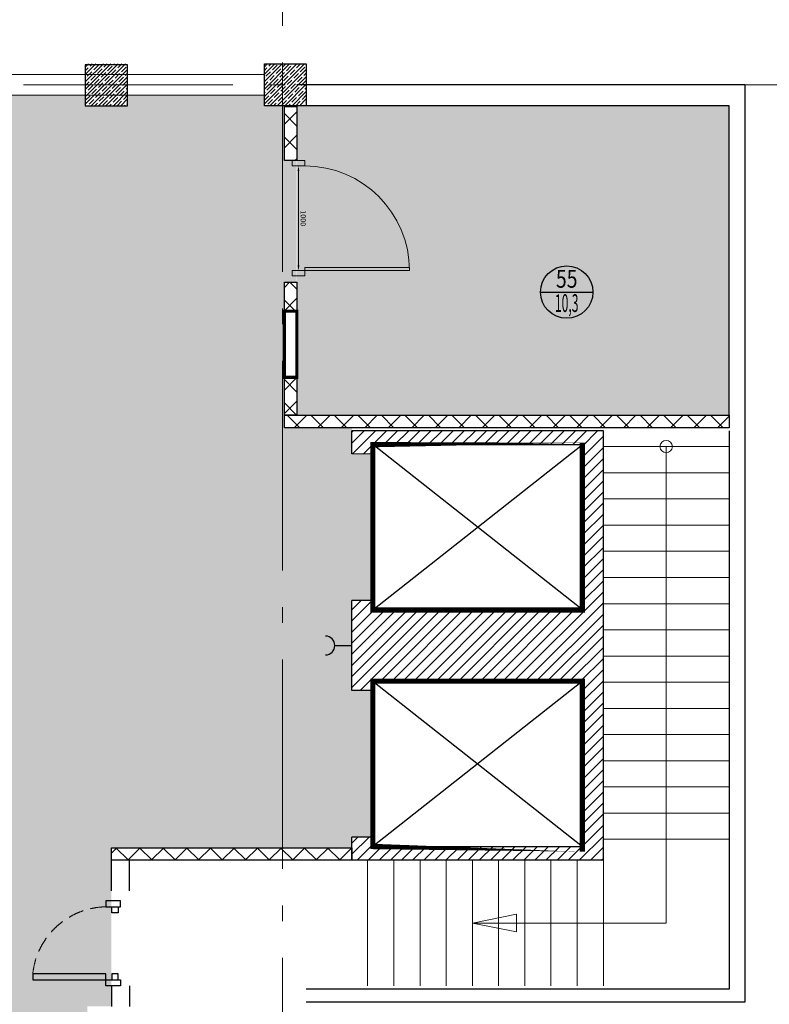
# Model space of a CAD drawing. Units: millimetres. Extents: x 443210 to 2308017, y -417444 to 172928.
# Drawn here: x 1047472 to 1054627, y -78577 to -69176 of the extents above; entities that cross this region are included whole.
import ezdxf
from ezdxf.enums import TextEntityAlignment as Align

# ---------------------------------------------------------------- set-up
doc = ezdxf.new("R2010")
doc.units = ezdxf.units.MM
doc.linetypes.add('DASHED', pattern=[19.049999999999997, 12.7, -6.35])
doc.linetypes.add('Dot & Dashed', pattern=[2850, 2000, -350.0000000000001, 150, -350.0000000000001])
doc.layers.get('Defpoints').update_dxf_attribs({"color": 253})
for name, color, linetype, lineweight in [('030_Ном_пера__3', 7, 'Continuous', 100), ('4-й слой стены которые нельзя снести красным цветом_Ном_пера__2', 7, 'Continuous', 0), ('5-й слой планировка как хотим видеть черным цветом_Ном_пера__2', 7, 'Continuous', 0), ('Floors_Ном_пера__3', 7, 'Continuous', 100), ('ВОЗВОДИМЫЕ ПЕРЕГОРОДКИ', 74, 'Continuous', 30), ('Двери', 250, 'Continuous', 15), ('ИЗМЕНЕНИЯ 22.09', 7, 'Continuous', 9), ('новые внесечения', 91, 'Continuous', 15), ('Перегородки_NEW', 93, 'Continuous', 30), ('Стены', 7, 'Continuous', 30), ('Стены_Ном_пера__2', 7, 'Continuous', 0)]:
    doc.layers.add(name, color=color, linetype=linetype, lineweight=lineweight)
doc.layers.add('zalivka sten', color=7, linetype='Continuous', lineweight=5, true_color=0x919191)
doc.layers.add('Трапы', color=4, linetype='Continuous')
doc.layers.add('Экспликация', color=7, linetype='Continuous')
doc.styles.add('Romans', font='romans.shx', dxfattribs={"width": 0.8})
doc.styles.add('SIMPLEX', font='simplex.shx', dxfattribs={"width": 0.6})
doc.styles.add('Эксплик1', font='simplex.shx', dxfattribs={"width": 0.7, "height": 450})
doc.dimstyles.get("Standard").update_dxf_attribs({"dimtxt": 125, "dimasz": 100, "dimexe": 0.18, "dimexo": 0.0625, "dimgap": 50, "dimtad": 1, "dimdec": 0, "dimzin": 0, "dimdsep": 46, "dimtxsty": 'Romans', "dimblk": 'OBLIQUE', "dimcen": 0.09, "dimadec": 0, "dimazin": 0, "dimtfac": 1, "dimtdec": 0, "dimtix": 1, "dimtofl": 0, "dimtmove": 0, "dimatfit": 3, "dimldrblk": 'OBLIQUE', "dimfxl": 1, "dimtolj": 1, "dimtzin": 0, "dimarcsym": 0})

# ---------------------------------------------------------------- blocks, each defined once
blk = doc.blocks.new('дверь 700')
at = {"color": 7, "ltscale": 100}
for points in [[(50, 120), (100, 120), (100, 720), (50, 720)], [(50, 0), (0, 0), (0, 120), (50, 120)], [(650, 0), (700, 0), (700, 120), (650, 120)], [(50, 20), (100, 20), (100, 70), (50, 70)], [(650, 20), (600, 20), (600, 70), (650, 70)]]:
    blk.add_lwpolyline(points, close=True, dxfattribs=at)
at = {"color": 7, "linetype": 'DASHED', "lineweight": 0, "ltscale": 10}
blk.add_arc((34.29686896828935, 107.6887965542919), 615.8262021808861, 1.14549687683822, 83.87539727820221, dxfattribs=at)
blk = doc.blocks.new('*U665')
blk.add_blockref('дверь 700', (-80, 0))
blk = doc.blocks.new('*U960')
at = {"layer": 'ВОЗВОДИМЫЕ ПЕРЕГОРОДКИ', "lineweight": 9}
h = blk.add_hatch(dxfattribs=at)
h.set_pattern_fill('ANSI37', color=0, scale=50, angle=270, style=0)
h.set_pattern_definition([(315, (-722.7943050040503, 80), (112.2532015133644, 112.2532015133644), []), (45, (-722.7943050040503, 80), (-112.2532015133644, 112.2532015133644), [])])
h.paths.add_polyline_path([(0, 0), (0, -120), (277.2056949959633, -120), (277.2056949959633, 0)])
at = {"layer": 'ВОЗВОДИМЫЕ ПЕРЕГОРОДКИ', "color": 0, "lineweight": 30}
blk.add_lwpolyline([(0, 0), (0, -120), (277.2056949959633, -120), (277.2056949959633, 0)], close=True, dxfattribs=at)
blk = doc.blocks.new('*U961')
at = {"layer": 'ВОЗВОДИМЫЕ ПЕРЕГОРОДКИ', "lineweight": 9}
h = blk.add_hatch(dxfattribs=at)
h.set_pattern_fill('ANSI37', color=0, scale=50, angle=270, style=0)
h.set_pattern_definition([(315, (3245.000000008511, 80), (112.2532015133644, 112.2532015133644), []), (45, (3245.000000008511, 80), (-112.2532015133644, 112.2532015133644), [])])
h.paths.add_polyline_path([(0, 0), (0, -120), (4245.000000008525, -120), (4245.000000008525, 0)])
at = {"layer": 'ВОЗВОДИМЫЕ ПЕРЕГОРОДКИ', "color": 0, "lineweight": 30}
blk.add_lwpolyline([(0, 0), (0, -120), (4245.000000008525, -120), (4245.000000008525, 0)], close=True, dxfattribs=at)
blk = doc.blocks.new('*U962')
at = {"layer": 'ВОЗВОДИМЫЕ ПЕРЕГОРОДКИ', "lineweight": 9}
h = blk.add_hatch(dxfattribs=at)
h.set_pattern_fill('ANSI37', color=0, scale=50, angle=270, style=0)
h.set_pattern_definition([(315, (1296.328929111491, 80), (112.2532015133644, 112.2532015133644), []), (45, (1296.328929111491, 80), (-112.2532015133644, 112.2532015133644), [])])
h.paths.add_polyline_path([(0, 0), (0, -120), (2296.328929111504, -120), (2296.328929111504, 0)])
at = {"layer": 'ВОЗВОДИМЫЕ ПЕРЕГОРОДКИ', "color": 0, "lineweight": 30}
blk.add_lwpolyline([(0, 0), (0, -120), (2296.328929111504, -120), (2296.328929111504, 0)], close=True, dxfattribs=at)
blk = doc.blocks.new('*D954')
at = {"color": 0, "lineweight": -2, "transparency": 16777216}
blk.add_line((-100, 60), (-1000, 60), dxfattribs=at)
at = {"color": 0, "lineweight": 20, "transparency": 16777216}
for points in [[(-1000, 68.33333333333333), (-1000, 51.66666666666666), (-1050, 60)], [(-100, 68.33333333333333), (-100, 51.66666666666666), (-50, 60)]]:
    blk.add_solid(points, dxfattribs=at)
at = {"layer": 'Defpoints', "color": 0, "lineweight": 20, "transparency": 16777216}
for p in [(-1050, 99.00000000000017), (-50, 99), (-1050, 60)]:
    blk.add_point(p, dxfattribs=at)
at = {"color": 0, "transparency": 16777216, "insert": (-550, 105), "char_height": 50, "attachment_point": 5, "style": 'SIMPLEX'}
blk.add_mtext('\\A1;1000', dxfattribs=at)
blk = doc.blocks.new('_OBLIQUE')
at = {"color": 0, "linetype": 'ByBlock'}
blk.add_line((-0.5, -0.5), (0.5, 0.5), dxfattribs=at)
blk = doc.blocks.new('*U955')
at = {"layer": 'ВОЗВОДИМЫЕ ПЕРЕГОРОДКИ', "lineweight": 9}
h = blk.add_hatch(dxfattribs=at)
h.set_pattern_fill('ANSI37', color=0, scale=50, angle=270, style=0)
h.set_pattern_definition([(315, (-484.0965836642881, 80), (112.2532015133644, 112.2532015133644), []), (45, (-484.0965836642881, 80), (-112.2532015133644, 112.2532015133644), [])])
h.paths.add_polyline_path([(0, 0), (0, -120), (515.9034163357255, -120), (515.9034163357255, 0)])
at = {"layer": 'ВОЗВОДИМЫЕ ПЕРЕГОРОДКИ', "color": 0, "lineweight": 30}
blk.add_lwpolyline([(0, 0), (0, -120), (515.9034163357255, -120), (515.9034163357255, 0)], close=True, dxfattribs=at)
blk = doc.blocks.new('*U956')
at = {"layer": 'ВОЗВОДИМЫЕ ПЕРЕГОРОДКИ', "lineweight": 9}
h = blk.add_hatch(dxfattribs=at)
h.set_pattern_fill('ANSI37', color=0, scale=50, angle=270, style=0)
h.set_pattern_definition([(315, (-639.3690970501502, 80), (112.2532015133644, 112.2532015133644), []), (45, (-639.3690970501502, 80), (-112.2532015133644, 112.2532015133644), [])])
h.paths.add_polyline_path([(0, 0), (0, -120), (360.6309029498634, -120), (360.6309029498634, 0)])
at = {"layer": 'ВОЗВОДИМЫЕ ПЕРЕГОРОДКИ', "color": 0, "lineweight": 30}
blk.add_lwpolyline([(0, 0), (0, -120), (360.6309029498634, -120), (360.6309029498634, 0)], close=True, dxfattribs=at)
blk = doc.blocks.new('Номер помещения1')
at = {"layer": 'Экспликация', "lineweight": -3}
blk.add_line((-500, 0), (500, 0), dxfattribs=at)
at = {"layer": 'Экспликация'}
blk.add_circle((0, 0), 500, dxfattribs=at)
at = {"layer": 'Экспликация', "lineweight": -3, "style": 'Эксплик1', "flags": 12}
for tag, width, p in [('№', 0.8, (2.2e-15, 84.09343644012142)), ('КВ.М', 0.5, (-0.0227505228637407, -379.8611855085678))]:
    blk.add_attdef(tag, text='', height=340, dxfattribs=dict(at, width=width)).set_placement(p, align=Align.CENTER)
blk = doc.blocks.new('*U953')
at = {"ltscale": 100}
for p, q in [((-1050, 119), (-1050, 0)), ((-50, 120), (-50, 0))]:
    blk.add_line(p, q, dxfattribs=at)
blk.add_lwpolyline([(-50, 120), (-80, 120), (-80, 1120), (-50, 1120)], close=True)
for points in [[(-1100, 120), (-1050, 120), (-1050, 0), (-1100, 0), (-1100, 120)], [(-50, 120), (0, 120), (0, 0), (-50, 0), (-50, 120)]]:
    blk.add_lwpolyline(points)
blk.add_arc((-48.28997238194552, 118.2899723819456), 1001.71148721826, 90.09781001236627, 179.9021899876328)
at = {"color": 4}
dim = blk.add_linear_dim(base=(-1050, 60), p1=(-50, 99), p2=(-1050, 99.00000000000017), angle=180, dimstyle='Standard', override={"dimtxt": 50, "dimasz": 50, "dimexe": 0, "dimexo": 0, "dimgap": 20, "dimtad": 1, "dimdec": 0, "dimtxsty": 'SIMPLEX', "dimsah": 1, "dimse1": 1, "dimse2": 1, "dimfxl": 0, "dimfxlon": 0, "dimarcsym": 1}, dxfattribs=at)
dim.commit()
dim.dimension.update_dxf_attribs({"geometry": '*D954', "text_midpoint": (-550, 105)})

msp = doc.modelspace()

# ---------------------------------------------------------------- hatches: boundary and pattern name
h = msp.add_hatch()
h.set_pattern_fill('ANSI31', color=256, scale=600, angle=-1.272221872585407e-14)
h.set_pattern_definition([(44.99999999999999, (1031282.174413047, -188146.0129065714), (-53.03300858899105, 53.03300858899107), [])])
h.paths.add_polyline_path([(1050842.584776799, -73233.192853997), (1050842.584776799, -73322.68935446395), (1050642.584776799, -73322.1403043638), (1050642.584776799, -73101.84288077196), (1053042.584776799, -73101.84288077196), (1053042.584776799, -77201.8428807673), (1050642.584776799, -77201.8428807673), (1050642.584776799, -76980.44035790442), (1050842.584776799, -76980.98940800643), (1050842.584776799, -77070.49290753668), (1052842.584776796, -77070.49290753948), (1052842.584776799, -75491.49290753948), (1050842.584776799, -75491.49290753668), (1050842.584776799, -75580.98940800643), (1050642.584776799, -75580.44035790442), (1050642.584730077, -74722.14030423528), (1050842.584776799, -74722.68935446395), (1050842.584776799, -74812.1928539942), (1052842.584776799, -74812.1928539942), (1052842.584776799, -73233.192853997)])
at = {"layer": 'zalivka sten'}
h = msp.add_hatch(dxfattribs=at)
h.set_pattern_fill('ANSI35', color=256, scale=200)
h.set_pattern_definition([(45, (-2980509.848076565, -4088053.965442937), (-35.35533905932737, 35.35533905932738), []), (45, (-2980474.492737565, -4088053.965442937), (-35.35533905932737, 35.35533905932738), [62.5, -12.5, 0, -12.5])])
h.paths.add_polyline_path([(1048100.674452344, -69597.54772505863), (1048500.674452344, -69597.54772505863), (1048500.674452344, -69997.5477250577), (1048100.674452344, -69997.5477250577)])
h = msp.add_hatch(dxfattribs=at)
h.set_pattern_fill('ANSI35', color=256, scale=200)
h.set_pattern_definition([(45, (-2978803.673012669, -4088053.965442937), (-35.35533905932737, 35.35533905932738), []), (45, (-2978768.317673669, -4088053.965442937), (-35.35533905932737, 35.35533905932738), [62.5, -12.5, 0, -12.5])])
h.paths.add_polyline_path([(1049806.849516241, -69597.54772505863), (1050206.849516241, -69597.54772505863), (1050206.849516241, -69997.5477250577), (1049806.849516241, -69997.5477250577)])
at = {"layer": 'Стены', "linetype": 'ByBlock', "lineweight": 20}
h = msp.add_hatch(color=253, dxfattribs=at)
h.dxf.hatch_style = 1
h.set_gradient(color1=(173, 173, 173), color2=(173, 173, 173), tint=1)
h.paths.add_polyline_path([(1050642.584730079, -74722.15732369339), (1050843.859534429, -74722.69285399793), (1050847.702856167, -73322.70340487885), (1050642.584776799, -73322.70340487885), (1050642.584776799, -73071.84288077289), (1049997.584823521, -73071.84288077289), (1049997.584823521, -71681.78715159697), (1049997.584823521, -69997.54772505863), (1049806.849516241, -69997.54772505863), (1049806.849516241, -69897.54772505863), (1048500.674452344, -69897.54772505863), (1048500.674452344, -69997.54772505863), (1048095.674452344, -69997.54772505863), (1048095.674452344, -69897.54772505876), (1044850.917833666, -69897.547725059), (1044850.917833666, -69997.54772505863), (1044450.917833666, -69997.54772505863), (1044450.917833666, -69897.54772505903), (1043780.917833664, -69897.54772505909), (1043780.917833666, -70187.54772505863), (1043980.917833666, -70187.54772505863), (1043980.917833666, -78353.37280987576), (1043780.917833666, -78353.37280987576), (1043780.917833666, -78737.54772505863), (1043980.917833666, -78737.54772505863), (1043980.917833666, -78857.54772505863), (1043780.917833666, -78857.54772505863), (1043780.917833665, -79962.02804370224), (1044605.775225549, -79962.02804370224), (1044605.775225549, -80082.02804370224), (1045705.775225549, -80082.02804369798), (1045705.775225549, -79962.02804370224), (1048081.849516242, -79962.02804370248), (1048081.849516242, -78997.54772505863), (1048115.674452344, -78997.54772505863), (1048115.674452344, -78597.54772505909), (1048346.255847687, -78597.54772506238), (1048346.255847687, -77081.84288074914), (1050642.584776799, -77081.84288074914), (1050642.584776799, -76980.44035791), (1050843.859534429, -76980.9929075404), (1050842.584776799, -75580.98940801137), (1050642.584776829, -75580.98941889839)])
h.paths.add_polyline_path([(1044850.917833666, -74497.54772505863), (1044450.917833666, -74497.54772505863), (1044450.917833666, -74097.54772505909), (1044850.917833666, -74097.54772505909)], flags=16)
h.paths.add_polyline_path([(1048081.849516242, -80082.02804370224), (1043780.917833666, -80082.02804370224), (1043780.917833666, -81737.23157409161), (1048081.849516242, -81737.23157409161)])
h = msp.add_hatch(color=256, dxfattribs=at)
h.dxf.hatch_style = 1
h.set_gradient(color1=(209, 188, 138), color2=(209, 188, 138), tint=1)
h.paths.add_polyline_path([(1049997.584823521, -70521.78715159712), (1050117.584823521, -70521.78715159712), (1050117.584823521, -71681.78715159697), (1049997.584823521, -71681.78715159697)])
h.paths.add_polyline_path([(1050116.741046371, -69997.5477250577), (1054242.584823529, -69997.5477250577), (1054242.584823529, -72951.84288077196), (1050116.741046371, -72951.84288077196)])

# ---------------------------------------------------------------- linework, layer by layer
for p, q in [((1053042.584776809, -73101.84288077196), (1050642.584776799, -73101.84288077196)), ((1050642.584776799, -73322.14030436845), (1050642.584776799, -73101.84288077196)), ((1050843.859534429, -73322.69285399793), (1050642.584776799, -73322.14030436845)), ((1050642.584776799, -75580.44035791), (1050642.584730079, -74722.15732369339)), ((1050843.859534429, -74722.69285399793), (1050642.584776799, -74722.14030436845)), ((1050843.859534429, -75580.9929075404), (1050642.584776799, -75580.44035791)), ((1050642.584776799, -77201.84288077196), (1050642.584776799, -76980.44035791)), ((1050843.859534429, -76980.9929075404), (1050642.584776799, -76980.44035791))]:
    msp.add_line(p, q)
at = {"color": 1}
for p, q in [((1050842.584776799, -74812.1928539942), (1052842.584776796, -73233.1928539942)), ((1052842.584776799, -74812.19285399513), (1050842.584776799, -73233.192853997)), ((1050842.584776799, -75491.4929075404), (1052842.584776796, -77070.49290753948)), ((1052842.584776799, -75491.49290753854), (1050842.584776799, -77070.49290753668))]:
    msp.add_line(p, q, dxfattribs=at)
at = {"color": 5, "const_width": 30}
msp.add_lwpolyline([(1050117.584823521, -72591.21197782317), (1049997.584823521, -72591.21197782317), (1049997.584823521, -71958.9928465928), (1050117.584823521, -71958.9928465928)], close=True, dxfattribs=at)
at = {"color": 1, "const_width": 50}
for points in [[(1052842.584776799, -74812.1928539942), (1052842.584776796, -73233.1928539942), (1050842.584776799, -73233.192853997), (1050842.584776799, -74812.192853997)], [(1052842.584776799, -75491.49290753948), (1052842.584776796, -77070.49290753948), (1050842.584776799, -77070.49290753668), (1050842.584776799, -75491.49290753668)]]:
    msp.add_lwpolyline(points, close=True, dxfattribs=at)
at = {"layer": '030_Ном_пера__3', "linetype": 'Continuous', "lineweight": 30}
for p, q in [((1048500.674452344, -69607.54772505816), (1048095.674452344, -69607.54772505816)), ((1048095.674452344, -69607.54772505816), (1048095.674452344, -69997.54772505863)), ((1048500.674452344, -69607.54772505816), (1048095.674452344, -69607.54772505816)), ((1048095.674452344, -69607.54772505816), (1048095.674452344, -69997.54772505863)), ((1048500.674452344, -69997.54772505863), (1048500.674452344, -69607.54772505816)), ((1048500.674452344, -69997.54772505863), (1048500.674452344, -69607.54772505816)), ((1048095.674452344, -69997.54772505863), (1048500.674452344, -69997.54772505863)), ((1048095.674452344, -69997.54772505863), (1048500.674452344, -69997.54772505863))]:
    msp.add_line(p, q, dxfattribs=at)
at = {"layer": '4-й слой стены которые нельзя снести красным цветом_Ном_пера__2', "linetype": 'Continuous'}
for p, q in [((1049806.849516241, -69997.54772505863), (1049806.849516241, -69597.54772505909)), ((1049806.849516241, -69597.54772505909), (1050206.849516241, -69597.54772505909)), ((1049806.849516241, -69997.54772505863), (1049806.849516241, -69597.54772505909)), ((1049806.849516241, -69597.54772505909), (1050206.849516241, -69597.54772505909)), ((1050206.849516241, -69597.54772505909), (1050206.849516241, -69997.54772505863)), ((1050206.849516241, -69597.54772505909), (1050206.849516241, -69997.54772505863)), ((1050206.849516241, -69997.54772505863), (1049806.849516241, -69997.54772505863)), ((1050206.849516241, -69997.54772505863), (1049806.849516241, -69997.54772505863))]:
    msp.add_line(p, q, dxfattribs=at)
at = {"layer": '5-й слой планировка как хотим видеть черным цветом_Ном_пера__2', "linetype": 'Continuous'}
for p, q in [((1051792.584776798, -77801.84288077289), (1052214.190354292, -77717.521765274)), ((1051792.584776798, -77801.84288077289), (1052214.190354292, -77717.521765274)), ((1051792.584776798, -77801.84288077289), (1052214.190354292, -77717.52176527446)), ((1051792.584776798, -77801.84288077289), (1052214.190354292, -77717.52176527446)), ((1052214.190354292, -77717.521765274), (1052214.190354292, -77886.16399627225)), ((1052214.190354292, -77717.521765274), (1052214.190354292, -77886.16399627225)), ((1052214.190354292, -77717.52176527446), (1052214.190354292, -77886.16399627225)), ((1052214.190354292, -77717.52176527446), (1052214.190354292, -77886.16399627225)), ((1052214.190354292, -77886.16399627225), (1051792.584776798, -77801.84288077289)), ((1052214.190354292, -77886.16399627225), (1051792.584776798, -77801.84288077289))]:
    msp.add_line(p, q, dxfattribs=at)
at = {"layer": 'Defpoints', "color": 1}
for points in [[(1052842.584776799, -74812.1928539942), (1050842.584776799, -74812.1928539942), (1050842.584776799, -73233.192853997), (1052842.584776799, -73233.192853997)], [(1052855.584823527, -74812.19285398861), (1050855.584823527, -74812.19285398861), (1050855.584823527, -73233.19285399141), (1052855.584823527, -73233.19285399141)], [(1052842.584776799, -75491.49290753948), (1050842.584776799, -75491.4929075404), (1050842.584776799, -77070.49290753668), (1052842.584776799, -77070.49290753668)]]:
    msp.add_lwpolyline(points, close=True, dxfattribs=at)
at = {"layer": 'Floors_Ном_пера__3', "linetype": 'Continuous', "lineweight": 30}
for p, q in [((1049806.849516241, -69997.54772505863), (1049806.849516241, -69597.54772505909)), ((1049806.849516241, -69597.54772505909), (1050206.849516241, -69597.54772505909)), ((1050206.849516241, -69597.54772505909), (1050206.849516241, -69997.54772505863)), ((1054392.08482353, -69797.54772505863), (1050117.584823521, -69797.54772505863)), ((1054392.584823531, -69797.54772505863), (1054392.58482353, -78556.34288090235)), ((1050206.849516241, -69997.54772505863), (1049806.849516241, -69997.54772505863)), ((1054242.584823529, -69997.5477250577), (1049968.08482352, -69997.5477250577)), ((1054242.584823529, -72951.84288077196), (1054242.584823529, -69997.5477250577)), ((1054392.08482353, -72951.84288077243), (1054392.58482353, -72952.34288077243)), ((1053042.584776799, -77201.8428807673), (1053042.584776799, -73101.8428807673)), ((1054242.584823531, -73101.84288077243), (1054242.584823532, -78431.34288090235)), ((1048346.255847688, -77494.8661365956), (1048346.255847688, -77201.84288074914)), ((1048520.67445234, -77494.8661365956), (1048520.674452343, -77201.84288074868)), ((1053042.584776799, -77201.8428807673), (1050642.584776799, -77201.8428807673)), ((1048346.25584769, -78401.84288078034), (1048346.255847687, -78597.54772505909)), ((1048520.674452341, -78401.84288078034), (1048520.674452344, -78597.54772505909)), ((1054242.084823532, -78431.84288090235), (1050206.849516241, -78431.84288090235)), ((1054242.084823532, -78431.84288090235), (1054242.584823532, -78431.34288090235)), ((1054392.08482353, -78556.84288090235), (1050206.849516241, -78556.84288090235)), ((1054392.08482353, -78556.84288090235), (1054392.58482353, -78556.34288090235))]:
    msp.add_line(p, q, dxfattribs=at)
at = {"layer": 'ИЗМЕНЕНИЯ 22.09', "color": 0}
for p, q in [((1043780.917833664, -69697.54772505909), (1049806.849516241, -69697.54772505863)), ((1043780.917833664, -69897.54772505909), (1049806.849516241, -69897.54772505863))]:
    msp.add_line(p, q, dxfattribs=at)
at = {"layer": 'новые внесечения'}
msp.add_line((1053042.584823528, -74301.8428807715), (1053042.584823528, -73101.8428807715), dxfattribs=at)
at = {"layer": 'новые внесечения', "color": 7}
for p, q in [((1053042.584823531, -73251.84288090048), (1054242.584823531, -73251.84288090048)), ((1053042.584823531, -73501.84288090048), (1054242.584823531, -73501.84288090048)), ((1053042.584823531, -73751.84288090048), (1054242.584823531, -73751.84288090048)), ((1053042.584823531, -74001.84288090048), (1054242.584823531, -74001.84288090048)), ((1053042.584823531, -74251.84288090048), (1054242.584823531, -74251.84288090048)), ((1053042.584823531, -74501.84288090048), (1054242.584823531, -74501.84288090048)), ((1053042.584823531, -74751.84288090048), (1054242.584823531, -74751.84288090048)), ((1053042.584823531, -75001.84288090048), (1054242.584823531, -75001.84288090048)), ((1053042.584823531, -75251.84288090048), (1054242.584823531, -75251.84288090048)), ((1053042.584823531, -75501.84288090048), (1054242.584823531, -75501.84288090048)), ((1053042.584823531, -75751.84288090048), (1054242.584823531, -75751.84288090048)), ((1053042.584823531, -76001.84288090048), (1054242.584823531, -76001.84288090048)), ((1053042.584823531, -76251.84288090048), (1054242.584823531, -76251.84288090048)), ((1053042.584870263, -76501.84288090048), (1054242.584870263, -76501.84288090048)), ((1053042.584870263, -76751.84288090048), (1054242.584870263, -76751.84288090048)), ((1053042.584916995, -77001.84288090048), (1054242.584916995, -77001.84288090048)), ((1050792.584776801, -77201.84288076544), (1050792.5847768, -78401.84288077801)), ((1051042.5847768, -77201.84288076544), (1051042.584776799, -78401.84288077801)), ((1051292.584776799, -77201.84288076544), (1051292.584776798, -78401.84288077801)), ((1051542.5847768, -77201.84288076637), (1051542.584776799, -78401.84288077895)), ((1051792.584776799, -77201.84288076637), (1051792.584776798, -78401.84288077895)), ((1052042.584776799, -77201.8428807673), (1052042.584776798, -78401.84288077988)), ((1052292.584776799, -77201.8428807673), (1052292.584776798, -78401.84288077988)), ((1052542.584776799, -77201.8428807673), (1052542.584776798, -78401.84288077988)), ((1052792.584776799, -77201.8428807673), (1052792.584776798, -78401.84288077988)), ((1053042.584776799, -77201.8428807673), (1053042.584776798, -78401.84288077988))]:
    msp.add_line(p, q, dxfattribs=at)
msp.add_lwpolyline([(1053642.58487026, -73251.84288090514), (1053642.58482353, -77801.84288077382), (1051792.584776798, -77801.84288077289)], dxfattribs=at)
msp.add_circle((1053642.58487026, -73251.84288090514), 59.2965802596882, dxfattribs=at)
at = {"layer": 'Стены_Ном_пера__2', "color": 141, "linetype": 'Dot & Dashed'}
for p, q in [((1049980.584823527, -94384.47888527578), (1049980.584823527, -65236.99606244219)), ((1063756.548056075, -69797.54772505863), (1042248.004344329, -69797.54772505863))]:
    msp.add_line(p, q, dxfattribs=at)
at = {"layer": 'Трапы', "color": 4, "lineweight": 30}
msp.add_line((1050479.385555193, -75151.2988408017), (1050642.584753439, -75151.2988408017), dxfattribs=at)
msp.add_arc((1050389.489144013, -75151.2988408017), 89.89641116728775, 271.2851122193007, 88.71488778069933, dxfattribs=at)

# ---------------------------------------------------------------- block references
at = {"color": 0, "lineweight": 20, "ltscale": 0.13}
ref = msp.add_blockref('Номер помещения1', (1052692.884281416, -71776.91650800896), dxfattribs=dict(at, xscale=0.5, yscale=0.5, zscale=0.5))
ref.add_attrib('№', '55', dxfattribs={"layer": 'Экспликация', "lineweight": 5, "height": 170.0000000603142, "style": 'Эксплик1', "width": 0.7999999999999997, "flags": 12}).set_placement((1052692.884281416, -71734.8697897743), align=Align.CENTER)
ref.add_attrib('КВ.М', '10,3', dxfattribs={"layer": 'Экспликация', "color": 0, "lineweight": 5, "height": 170.0000000603142, "style": 'Эксплик1', "width": 0.4999999999999998, "flags": 12}).set_placement((1052692.872906153, -71966.8471008304), align=Align.CENTER)
at = {"layer": 'ВОЗВОДИМЫЕ ПЕРЕГОРОДКИ', "color": 252, "lineweight": 30, "ltscale": 20, "xscale": -1}
for name, p, rotation in [('*U955', (1049997.584823521, -70005.88373526139), 90), ('*U960', (1049997.584823521, -71681.78715159697), 90), ('*U956', (1049997.584823521, -72591.21197782317), 90), ('*U961', (1049997.584823521, -73071.84288077289), 180), ('*U962', (1048346.255847688, -77201.84288074914), 180)]:
    msp.add_blockref(name, p, dxfattribs=dict(at, rotation=rotation))
at = {"layer": 'Двери', "rotation": 270}
msp.add_blockref('*U953', (1050072.584823521, -71621.78715159697), dxfattribs=at)
at = {"layer": 'Перегородки_NEW', "xscale": 1.162790697673159, "yscale": 1.162790697673159, "zscale": 1.162790697673159, "rotation": 90.00000000000001}
msp.add_blockref('*U665', (1048433.465150016, -78308.81962496694), dxfattribs=at)

doc.saveas('drawing.dxf')
